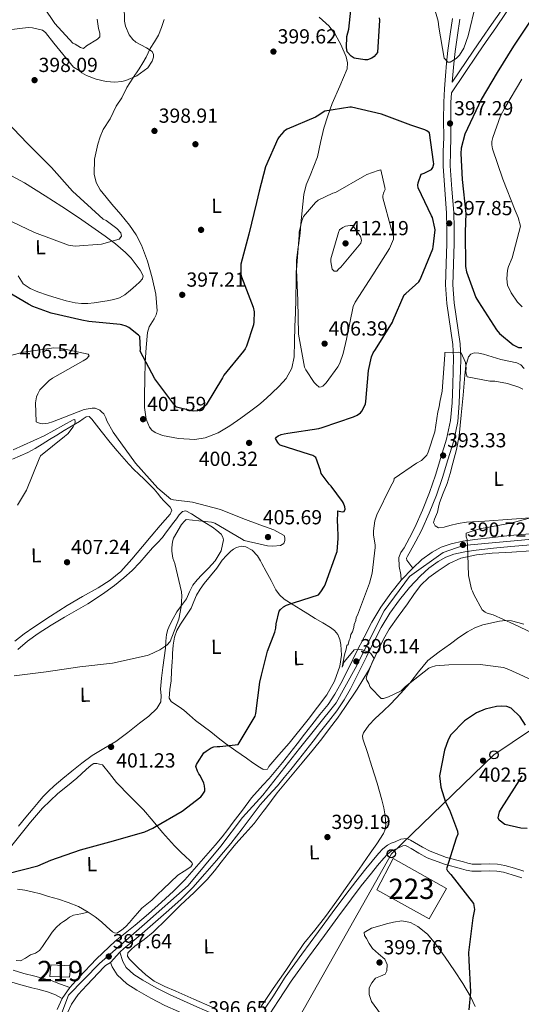
# Model space of a CAD drawing. Extents: x 573860 to 580774, y 687392 to 692094.
# Drawn here: x 577213 to 577459, y 688156 to 688640 of the extents above; entities that cross this region are included whole.
import ezdxf
from ezdxf.enums import TextEntityAlignment as Align

# ---------------------------------------------------------------- set-up
doc = ezdxf.new("R2010")
doc.units = 0
doc.header["$MEASUREMENT"] = 0
doc.linetypes.add('DGN Style 3', pattern=[108.822938, 77.73067, -31.092268])
doc.linetypes.add('DGN Style 4', pattern=[124.446803, 62.184536, -31.092268, 0.077731, -31.092268])
for name, color, linetype in [('Nivel 15', 7, 'Continuous'), ('Nivel 17', 7, 'Continuous'), ('Nivel 21', 7, 'Continuous'), ('Nivel 23', 7, 'Continuous'), ('Nivel 33', 7, 'Continuous'), ('Nivel 36', 7, 'Continuous'), ('Nivel 37', 7, 'Continuous'), ('Nivel 4', 7, 'Continuous'), ('Nivel 41', 7, 'Continuous'), ('Nivel 48', 7, 'Continuous'), ('Nivel 5', 7, 'Continuous'), ('Nivel 52', 7, 'Continuous'), ('Nivel 54', 7, 'Continuous'), ('Nivel 7', 7, 'Continuous')]:
    doc.layers.add(name, color=color, linetype=linetype)
doc.styles.add('Style-arial', font='arial.shx', dxfattribs={"bigfont": 'arialbig.shx'})
doc.styles.add('Style-arialn', font='arialn.shx', dxfattribs={"bigfont": 'arialnbig.shx'})

# ---------------------------------------------------------------- blocks, each defined once
blk = doc.blocks.new('5PATER_5')
at = {"layer": 'Nivel 7', "linetype": 'Continuous', "lineweight": 0}
h = blk.add_hatch(color=53, dxfattribs=at)
edge = h.paths.add_edge_path()
edge.add_ellipse((0, 0), major_axis=(-1.07, -1.13), ratio=0.999422, start_angle=0, end_angle=360)
blk = doc.blocks.new('5PERFI_3')
at = {"layer": 'Nivel 17', "linetype": 'Continuous', "lineweight": 0}
h = blk.add_hatch(color=7, dxfattribs=at)
edge = h.paths.add_edge_path()
edge.add_arc((0, 0), 1.56, 316.1628, 676.1628)
blk = doc.blocks.new('5PTT')
at = {"layer": 'Nivel 33', "color": 7, "linetype": 'Continuous', "lineweight": 30}
blk.add_circle((0, 0, 0), 2, dxfattribs=at)

msp = doc.modelspace()

# ---------------------------------------------------------------- linework, layer by layer
at = {"layer": 'Nivel 15', "color": 1, "linetype": 'Continuous', "lineweight": 13}
for points in [[(577396.49, 688227.62, 405.29), (577422.7, 688212.82, 405.19), (577414.19, 688197.84, 404.62), (577388.34, 688212.12, 404.66), (577396.49, 688227.62, 405.29)], [(577227.95, 688175.25, 401.77), (577237.83, 688174.74, 401.77), (577237.23, 688169.27, 400.96), (577227.53, 688169.6, 400.54), (577227.95, 688175.25, 401.77)]]:
    msp.add_polyline3d(points, dxfattribs=at)
at = {"layer": 'Nivel 21', "color": 7, "linetype": 'Continuous', "lineweight": 0, "extrusion": (-0.002064, -0.002224, 0.999995), "elevation": -2324.31, "flags": 128}
msp.add_lwpolyline([(577256.89, 688172.9), (577261.6, 688177.97)], dxfattribs=at)
at = {"layer": 'Nivel 21', "color": 7, "linetype": 'DGN Style 3', "lineweight": 0}
for points in [[(577425.09, 688603.96, 397.42), (577437.98, 688622.93, 396.99), (577442.22, 688629.15, 396.85), (577446.96, 688636.01, 396.74), (577451.76, 688642.91, 396.63), (577455.57, 688648.95, 396.46), (577459, 688655.3, 396.28), (577461.49, 688660.91, 396.21)], [(577425.63, 688640.52, 393.51), (577424.5, 688632.79, 394.19), (577423.33, 688624.75, 394.87), (577422.69, 688618.52, 395.47), (577422.12, 688612.33, 396.08), (577421.61, 688605.89, 396.78), (577421.29, 688599.37, 397.44), (577421.25, 688590.62, 397.89), (577421.28, 688582.01, 397.97), (577421.1, 688575.07, 398), (577420.96, 688567.93, 398), (577421.8, 688556.34, 397.92), (577422.75, 688545.05, 397.83), (577422.84, 688537.51, 397.74), (577422.82, 688529.9, 397.58), (577422.52, 688519.84, 396.83), (577422.25, 688509.58, 395.99), (577422.88, 688500.44, 395.61)], [(577422.88, 688500.44, 395.61), (577425.85, 688480.2, 394.87), (577426.15, 688473.73, 394.58), (577425.99, 688467.19, 394.2), (577425.72, 688460.51, 393.87), (577425.38, 688451.57, 393.65), (577424.71, 688442.88, 393.52), (577422.75, 688433.78, 393.38), (577419.93, 688424.64, 393.31), (577417.24, 688415.95, 393.31), (577414.35, 688407.43, 393.31), (577410.9, 688398.79, 393.31), (577407.08, 688390.32, 393.31), (577404.47, 688385.25, 393.31), (577401.79, 688380.26, 393.31), (577400.26, 688377.91, 393.24), (577399.26, 688375.5, 393.12), (577399.43, 688371.19, 392.77), (577400.23, 688367.19, 392.22), (577400.43, 688364.35, 391.62)], [(577333.52, 688154.03, 395.94), (577337.15, 688159.57, 396.14), (577343.32, 688169.23, 396.81), (577351.54, 688180.46, 397.43), (577359.77, 688191.69, 398.05), (577366.44, 688200.78, 398.58), (577373.11, 688209.87, 399.11), (577378, 688216.25, 399.32), (577383, 688222.54, 399.42), (577386.09, 688226.31, 399.47), (577389.25, 688230.03, 399.49), (577391.27, 688232.25, 399.46), (577393.6, 688234.15, 399.42), (577395.49, 688235.07, 399.45), (577397.47, 688235.79, 399.49), (577400.21, 688237.05, 399.48), (577402.91, 688237.46, 399.49), (577404.98, 688236.57, 399.62), (577407, 688235.4, 399.78), (577410.79, 688233.19, 399.97), (577414.65, 688231.09, 400.16), (577422.69, 688228.11, 400.58), (577430.96, 688225.84, 401.05), (577433.15, 688225.26, 401.29), (577435.38, 688224.84, 401.54), (577439.7, 688224.83, 401.73), (577444.03, 688224.96, 401.82), (577447.75, 688224.77, 401.78), (577451.45, 688224.18, 401.79), (577456.09, 688222.77, 402.29), (577460.67, 688221.31, 402.88)], [(577237.27, 688164.11, 397.07), (577232.67, 688165.76, 397.03), (577228.14, 688167.52, 397.04), (577226.1, 688168.08, 397.06), (577223.11, 688168.86, 397.02), (577220.14, 688169.65, 396.99), (577214.69, 688171.05, 397), (577209.43, 688172.59, 397.09)]]:
    msp.add_polyline3d(points, dxfattribs=at)
at = {"layer": 'Nivel 21', "color": 7, "linetype": 'Continuous', "lineweight": 0}
for points in [[(577429.19, 688640.22, 393.51), (577428.03, 688632.27, 394.19), (577426.87, 688624.31, 394.87), (577426.24, 688618.17, 395.47), (577425.45, 688609.15, 397.33), (577435.81, 688624.4, 396.99), (577440.05, 688630.64, 396.85), (577444.8, 688637.5, 396.74), (577449.57, 688644.35, 396.63)], [(577425.09, 688603.96, 397.42), (577424.85, 688599.27, 397.44), (577424.81, 688590.62, 397.89), (577424.84, 688581.97, 397.97), (577424.67, 688574.99, 398), (577424.53, 688568.02, 398), (577425.36, 688556.62, 397.92), (577426.31, 688545.22, 397.83), (577426.4, 688537.53, 397.74), (577426.38, 688529.84, 397.58), (577426.09, 688519.74, 396.83), (577425.82, 688509.65, 395.99), (577426.43, 688500.68, 395.61), (577429.4, 688480.52, 394.87), (577429.72, 688473.77, 394.58), (577429.56, 688467.07, 394.2), (577429.29, 688460.37, 393.87), (577428.94, 688451.37, 393.65), (577428.24, 688442.37, 393.52), (577426.21, 688432.88, 393.38), (577423.34, 688423.58, 393.31), (577420.64, 688414.85, 393.31), (577417.7, 688406.2, 393.31), (577414.19, 688397.4, 393.31), (577410.29, 688388.77, 393.31), (577407.63, 688383.59, 393.31), (577404.86, 688378.44, 393.31), (577403.43, 688376.24, 393.24), (577402.98, 688375.15, 393.12), (577403.19, 688374.17, 392.88), (577404.61, 688372.25, 392.25), (577406.03, 688370.32, 391.74)], [(577332.31, 688263.53, 398.22), (577335.42, 688266.92, 397.88), (577338.71, 688270.76, 397.66), (577341.93, 688274.68, 397.43), (577345.57, 688279.31, 397.14), (577349.19, 688283.96, 396.85), (577352.8, 688288.6, 396.63), (577356.4, 688293.24, 396.42), (577360.42, 688298.27, 396.09), (577364.42, 688303.32, 395.77), (577367.77, 688308.28, 395.58), (577370.65, 688313.54, 395.4), (577374.55, 688321.31, 395.01), (577378.44, 688329.08, 394.62), (577382.16, 688336.43, 394.4), (577385.9, 688343.77, 394.19), (577390.29, 688351.08, 393.79), (577395.28, 688358.02, 393.22), (577400.43, 688364.35, 392.4), (577406.03, 688370.32, 391.62), (577410.58, 688374.48, 391.31), (577415.6, 688378.15, 391.01), (577420.1, 688380.63, 390.67), (577424.89, 688382.3, 390.31), (577430.73, 688383.56, 389.72), (577436.63, 688384.46, 389.23), (577445.26, 688385.43, 388.89), (577453.9, 688386.31, 388.56), (577463.65, 688387.1, 388.19)], [(577332.4, 688255.56, 398.66), (577335.04, 688258.56, 398.36), (577339.44, 688263.35, 397.88), (577342.83, 688267.31, 397.66), (577346.12, 688271.31, 397.43), (577349.8, 688276, 397.14), (577353.43, 688280.66, 396.85), (577357.04, 688285.3, 396.63), (577360.62, 688289.92, 396.42), (577364.62, 688294.92, 396.09), (577368.76, 688300.14, 395.77), (577372.37, 688305.48, 395.58), (577375.41, 688311.04, 395.4), (577379.35, 688318.9, 395.01), (577383.24, 688326.66, 394.62), (577386.95, 688334, 394.4), (577390.6, 688341.17, 394.19), (577394.78, 688348.12, 393.79), (577399.55, 688354.76, 393.22), (577404.48, 688360.82, 392.4), (577409.81, 688366.49, 391.62), (577413.98, 688370.32, 391.31), (577418.5, 688373.6, 391.01), (577422.3, 688375.71, 390.67), (577426.35, 688377.12, 390.31), (577431.71, 688378.28, 389.72), (577437.33, 688379.13, 389.23), (577445.83, 688380.09, 388.89), (577454.39, 688380.96, 388.56), (577464.1, 688381.75, 388.19)], [(577332.31, 688263.53, 398.22), (577331.05, 688262.16, 398.36), (577326.78, 688257.3, 398.82), (577322.26, 688251.34, 399), (577317.77, 688245.34, 398.93), (577315.07, 688241.79, 398.81), (577312.32, 688238.26, 398.69), (577308.9, 688234.17, 398.58), (577305.4, 688230.13, 398.47), (577299.69, 688223.54, 398.27), (577293.89, 688217.04, 398.06), (577288.34, 688211.43, 397.89), (577282.51, 688206.11, 397.78), (577276.02, 688200.41, 397.78), (577269.46, 688194.79, 397.8), (577264.59, 688190.82, 397.8), (577259.71, 688186.84, 397.79), (577250.5, 688178.18, 397.73), (577241.74, 688168.99, 397.57), (577237.27, 688164.11, 397.34), (577233.54, 688158.67, 397.01), (577231.12, 688153.38, 396.7)], [(577332.4, 688255.56, 398.66), (577330.94, 688253.9, 398.82), (577326.55, 688248.11, 399), (577322.06, 688242.11, 398.93), (577319.33, 688238.51, 398.81), (577316.51, 688234.89, 398.69), (577312.99, 688230.68, 398.58), (577309.46, 688226.61, 398.47), (577303.73, 688220, 398.27), (577297.8, 688213.36, 398.06), (577292.06, 688207.56, 397.89), (577286.1, 688202.11, 397.78), (577279.54, 688196.35, 397.78), (577272.91, 688190.67, 397.8), (577267.98, 688186.65, 397.8), (577264.14, 688183.52, 397.86), (577262.01, 688181.44, 397.72)], [(577333.69, 688147.99, 395.79), (577340.05, 688157.7, 396.14), (577346.17, 688167.27, 396.81), (577354.33, 688178.42, 397.43), (577362.56, 688189.65, 398.05), (577369.23, 688198.74, 398.58), (577375.88, 688207.8, 399.11), (577380.72, 688214.12, 399.32), (577385.69, 688220.37, 399.42), (577388.74, 688224.1, 399.47), (577391.84, 688227.75, 399.49), (577393.65, 688229.73, 399.46), (577395.48, 688231.22, 399.42), (577396.84, 688231.89, 399.45), (577398.78, 688232.59, 399.49), (577401.21, 688233.71, 399.48), (577402.45, 688233.89, 399.49), (577403.42, 688233.48, 399.62), (577405.26, 688232.41, 399.78), (577409.09, 688230.18, 399.97), (577413.22, 688227.93, 400.16), (577421.63, 688224.82, 400.58), (577430.05, 688222.51, 401.05), (577432.39, 688221.89, 401.29), (577435.06, 688221.39, 401.54), (577439.75, 688221.37, 401.73), (577443.99, 688221.51, 401.82), (577447.39, 688221.32, 401.78), (577450.68, 688220.81, 401.79), (577455.06, 688219.47, 402.29), (577459.69, 688217.99, 402.88)], [(577257.3, 688176.36, 397.7), (577254.91, 688174.95, 397.74), (577254.28, 688174.37, 397.73), (577245.67, 688165.32, 397.57), (577241.48, 688160.76, 397.34), (577238.23, 688156.01, 397.01), (577236.07, 688151.28, 396.7)], [(577207.67, 688167.04, 397.09), (577213.15, 688165.44, 397), (577218.67, 688164.02, 396.99), (577221.63, 688163.24, 397.02), (577224.59, 688162.46, 397.06), (577226.31, 688161.99, 397.04), (577230.22, 688160.47, 397.03), (577233.54, 688158.67, 397.07)]]:
    msp.add_polyline3d(points, dxfattribs=at)
at = {"layer": 'Nivel 21', "color": 7, "linetype": 'Continuous', "lineweight": 13}
for points in [[(577262.01, 688181.44, 397.72), (577263.4, 688176.89, 397.54), (577265.13, 688174.04, 397.33), (577268.9, 688170.56, 397.22), (577273.28, 688167.75, 397.15), (577279.88, 688163.98, 397), (577286.64, 688160.61, 396.83), (577293.22, 688157.66, 396.63), (577299.81, 688154.71, 396.45), (577307.37, 688151.34, 396.35), (577314.93, 688147.97, 396.31), (577326.15, 688142.74, 396.27)], [(577257.3, 688176.36, 397.7), (577258.21, 688174.23, 397.54), (577260.58, 688170.33, 397.33), (577265.32, 688165.95, 397.22), (577270.26, 688162.77, 397.15), (577277.14, 688158.85, 397), (577284.15, 688155.36, 396.83), (577290.84, 688152.35, 396.63), (577297.43, 688149.4, 396.45), (577304.53, 688146.24, 396.36), (577305, 688146.03, 396.35), (577306.19, 688145.5, 396.35), (577312.51, 688142.68, 396.31), (577323.78, 688137.43, 396.27), (577333.76, 688132.36, 396.24)]]:
    msp.add_polyline3d(points, dxfattribs=at)
at = {"layer": 'Nivel 23', "color": 7, "linetype": 'DGN Style 4', "lineweight": 0}
for points in [[(577332.36, 688258.75, 398.48), (577350.4, 688281.57, 396.9), (577368.31, 688304.16, 395.68), (577377.75, 688320.95, 395.29), (577392.08, 688349.34, 393.81), (577404.42, 688366.12, 391.62), (577421.02, 688378.03, 390.69), (577430.79, 688381.39, 390.62), (577477.68, 688385.66, 387.73)], [(577332.36, 688258.75, 398.48), (577322.33, 688247.74, 398.98), (577311.68, 688233.63, 398.61), (577295.53, 688214.36, 398.05), (577274.06, 688195.27, 397.8), (577251.86, 688176, 397.72), (577236.63, 688160.34, 397.04), (577227.1, 688134.99, 395), (577219.57, 688112.79, 393.45), (577217.92, 688086.63, 391.19), (577209.33, 688052.16, 389.45), (577195.56, 688020.5, 387.56), (577181.44, 687990.38, 385.79), (577163.13, 687961.76, 384.1), (577141.66, 687948.85, 382.69), (577110.28, 687941.97, 380.17), (577076.99, 687936.11, 378.02), (577052.22, 687927.33, 377.32), (577038.27, 687919.42, 376.89), (577022.31, 687903.58, 376.82), (577018.27, 687897.04, 376.87), (577014.24, 687852.37, 376.51)]]:
    msp.add_polyline3d(points, dxfattribs=at)
at = {"layer": 'Nivel 33', "color": 7, "linetype": 'Continuous', "lineweight": 0}
msp.add_polyline3d([(577333.95, 688115.21, 394.99), (577342.84, 688136.39, 396.06), (577395.53, 688229.89, 399.62), (577446.04, 688278.5, 401.94), (577482.6, 688303.08, 392.64)], dxfattribs=at)
at = {"layer": 'Nivel 36', "color": 92, "linetype": 'Continuous', "lineweight": 0}
for points in [[(577330.25, 688450.58, 400.66), (577326.45, 688447.66, 400.66), (577321.53, 688444.1, 400.67), (577316.05, 688440.32, 400.44), (577310.4, 688436.82, 400.24), (577304, 688434.33, 400.15), (577298.79, 688433.61, 400.1), (577290.74, 688433.97, 400.08), (577282.92, 688435.56, 400.1), (577279.28, 688436.92, 400.17), (577277.71, 688438.06, 400.21), (577276.49, 688439.66, 400.24), (577274.95, 688443.51, 400.27), (577274.09, 688449.29, 400.23), (577274.06, 688455.12, 400.1), (577274.19, 688463.24, 399.5), (577274.44, 688471.35, 398.83), (577274.88, 688478.77, 398.7), (577275.55, 688486.18, 398.55), (577276.44, 688488.96, 398.34), (577278.82, 688492.85, 397.92), (577279.82, 688494.81, 397.72), (577280.27, 688496.85, 397.56), (577279.65, 688504.93, 397.27), (577277.82, 688513.02, 397), (577275.52, 688521.18, 396.22), (577272.56, 688529.13, 395.59), (577269.95, 688534.23, 395.6), (577266.72, 688538.89, 395.73), (577262.38, 688544.09, 395.94), (577258.05, 688549.29, 396.15), (577255.16, 688552.76, 396.29), (577252.26, 688556.22, 396.44), (577250.21, 688559.86, 396.73), (577249.29, 688563.92, 397.14), (577249.48, 688571.35, 397.78), (577251.1, 688578.76, 398.41), (577252.26, 688582.39, 398.43), (577253.78, 688585.87, 398.13), (577257.21, 688591.25, 397.55), (577260.14, 688597.39, 397.03), (577262.91, 688601.6, 396.09), (577265.35, 688606.55, 395.31), (577268.41, 688611.2, 394.78), (577271.5, 688615.84, 394.46), (577273.24, 688618.69, 394.45), (577274.91, 688621.55, 394.74), (577275.95, 688623.69, 395.45), (577276.94, 688625.83, 396.15), (577279.02, 688629.03, 396.59), (577281.04, 688632.26, 396.86), (577282.42, 688636.12, 397.02), (577283.71, 688640.07, 397)], [(577360.01, 688641.25, 395.66), (577364.86, 688636.78, 398.13), (577368.13, 688632.54, 398.41), (577370.69, 688627.73, 398.69), (577373.32, 688621.74, 398.94), (577373.98, 688618.73, 399.04), (577373.75, 688615.8, 399.11), (577370.21, 688607.3, 399.07), (577366.34, 688598.73, 398.97), (577364.27, 688592.73, 399.11), (577362.35, 688586.66, 399.4), (577360.7, 688579.58, 400.16), (577359.12, 688572.49, 400.81), (577355.55, 688563.32, 401.02), (577353.69, 688558.75, 401.12), (577352.44, 688554.02, 401.23), (577351.48, 688544.5, 403.68), (577351.07, 688539.34, 405), (577350.71, 688534.95, 405.45), (577349.78, 688528.99, 405), (577349.67, 688528.25, 404.94), (577348.87, 688521.52, 404.4), (577348.67, 688511.99, 403.63), (577348.55, 688502.47, 402.87), (577348.33, 688495.77, 402.33), (577348.12, 688489.06, 401.79), (577347.92, 688481.66, 401.79), (577347.71, 688474.25, 401.79), (577346.59, 688468.66, 401.79), (577343.7, 688463.59, 401.79), (577340.34, 688459.82, 401.71), (577336.79, 688456.4, 401.51), (577334.06, 688453.83, 401.07), (577331.26, 688451.35, 400.67), (577330.25, 688450.58, 400.66)], [(577211.99, 688514.05, 397.07), (577214.32, 688510.1, 397.3), (577217.75, 688507.72, 397.52), (577221.61, 688506.17, 397.73), (577226.31, 688504.51, 397.96), (577231.05, 688502.99, 398.13), (577235.49, 688501.77, 398.19), (577239.99, 688500.77, 398.2), (577243.12, 688500.36, 398.2), (577246.25, 688500.42, 398.2), (577249.37, 688500.81, 398.19), (577252.48, 688501.26, 398.17), (577255.72, 688501.78, 398.16), (577258.95, 688502.36, 398.13), (577261.81, 688503.18, 397.99), (577264.43, 688504.63, 397.82), (577267.21, 688506.91, 397.79), (577269.87, 688509.31, 397.75), (577271.64, 688510.87, 397.65), (577273.17, 688512.5, 397.47), (577273.46, 688514.09, 397.25), (577272, 688516.8, 396.88), (577269.9, 688519.41, 396.53), (577267.46, 688522.64, 396.11), (577264.73, 688525.55, 395.8), (577259.81, 688529.68, 395.66), (577254.71, 688533.52, 395.56), (577248.15, 688538.11, 395.21), (577241.55, 688542.63, 394.74), (577233.41, 688548.03, 393.82), (577225.22, 688553.36, 392.91), (577214.98, 688559.7, 392.56), (577204.3, 688565.43, 392.3)], [(577449.33, 688472.81, 395.33), (577445.1, 688474.16, 395.33), (577440.86, 688475.52, 395.33), (577438.59, 688476.05, 395.3), (577436.28, 688476.15, 395.24), (577434.62, 688475.55, 395.19), (577433.44, 688474.17, 395.14), (577432.19, 688469.73, 395.12), (577431.7, 688465.24, 395.05), (577430.82, 688455.36, 394.57), (577429.94, 688445.49, 394.06), (577429.46, 688440.43, 393.75), (577428.94, 688435.37, 393.52), (577427.65, 688428.57, 393.38), (577425.85, 688421.85, 393.26), (577424.45, 688416.87, 393.17), (577422.92, 688411.93, 393.07), (577421.08, 688407.21, 393.03), (577419.27, 688402.48, 393), (577418.67, 688400.2, 392.89), (577418.16, 688397.89, 392.75), (577416.69, 688394.45, 392.87), (577416.35, 688392.75, 392.96), (577417.09, 688391.14, 392.93), (577418.78, 688390.18, 392.71), (577421.53, 688390.48, 392.18), (577424.3, 688391.29, 391.76), (577428.36, 688392.2, 391.4), (577432.45, 688392.89, 391.08), (577441.45, 688393.44, 390.48), (577450.45, 688393.98, 389.88), (577457.17, 688394.49, 389.33), (577463.89, 688394.97, 388.84)], [(577460.96, 688468.48, 395.45), (577459.3, 688470.23, 395.41), (577457.3, 688471.28, 395.38), (577453.31, 688472.05, 395.35), (577449.33, 688472.81, 395.33)], [(577209.12, 688423.81, 410.42), (577212.97, 688425.48, 410.39), (577216.68, 688427.22, 410.31), (577220.29, 688429.15, 410.25), (577223.78, 688431.33, 410.27), (577227.26, 688433.52, 410.32), (577230.91, 688435.72, 410.41), (577234.57, 688437.9, 410.46), (577237.36, 688439.55, 410.46), (577240.15, 688441.19, 410.46), (577242.07, 688442.44, 410.46), (577243.97, 688443.73, 410.46), (577245.38, 688444.62, 410.48), (577246.77, 688444.85, 410.39), (577248.21, 688443.47, 410.11), (577252.7, 688437.71, 409.05), (577257.26, 688432.02, 408), (577260.67, 688428.02, 407.38), (577264.12, 688424.04, 406.87), (577266.41, 688421.4, 406.54), (577268.81, 688418.85, 406.31), (577271.32, 688416.44, 406.23), (577273.84, 688414.02, 406.24), (577276.36, 688411.6, 406.28), (577278.87, 688409.18, 406.31), (577280.54, 688407.14, 406.2), (577282.13, 688405.02, 406.02), (577283.56, 688403.47, 405.79), (577285.01, 688401.91, 405.6), (577286.72, 688400.35, 405.66), (577287.55, 688398.78, 405.74), (577286.67, 688396.9, 405.74), (577284.28, 688394.07, 405.73), (577281.71, 688391.26, 405.74), (577277.41, 688386.04, 405.88), (577273.1, 688380.86, 406.02), (577267.88, 688374.67, 405.88), (577262.42, 688368.66, 405.74), (577257.13, 688364.31, 405.95), (577251.3, 688360.68, 406.16), (577243.61, 688356.31, 406.31), (577235.97, 688351.9, 406.31), (577227.74, 688346.7, 406.13), (577219.61, 688341.34, 405.95), (577214.84, 688338.01, 405.85), (577210.23, 688334.46, 405.74)], [(577211.73, 688330.26, 405.6), (577216.56, 688334.48, 405.71), (577221.79, 688338.22, 405.81), (577228.18, 688342.31, 406.07), (577234.67, 688346.23, 406.24), (577240.43, 688349.52, 406.24), (577246.17, 688352.81, 406.24), (577250.39, 688355.47, 406.24), (577254.52, 688358.27, 406.24), (577259.29, 688361.78, 406.15), (577263.9, 688365.51, 406.02), (577267.99, 688369.18, 405.95), (577271.85, 688373.08, 405.88), (577274.96, 688376.66, 405.84), (577278.05, 688380.26, 405.81), (577280.51, 688382.73, 405.81), (577282.89, 688385.29, 405.81), (577284.44, 688387.43, 405.78), (577285.97, 688389.58, 405.74), (577287.85, 688392.09, 405.74), (577289.75, 688394.6, 405.74), (577291.21, 688396.57, 405.7), (577292.85, 688398.19, 405.67), (577294.48, 688398.45, 405.67), (577297.26, 688397.05, 405.67), (577299.96, 688395.16, 405.67), (577303.74, 688392.81, 405.67), (577307.46, 688390.37, 405.67), (577309.67, 688388.84, 405.63), (577311.76, 688386.94, 405.53), (577312.63, 688385.57, 405.18), (577312.88, 688384.14, 404.82), (577311.74, 688378.85, 404.81), (577308.85, 688373.83, 404.82), (577305.57, 688370.31, 404.54), (577302.29, 688367, 404.33), (577300.02, 688364.52, 404.37), (577297.81, 688361.97, 404.47), (577296.2, 688358.65, 404.65), (577294.78, 688355.21, 404.82), (577292.36, 688352.01, 404.92), (577289.97, 688348.77, 404.97), (577288.19, 688345.61, 404.96), (577286.58, 688342.35, 404.89), (577285.57, 688340.09, 404.76), (577284.91, 688337.74, 404.61), (577284.6, 688334.38, 404.56), (577284.34, 688331.02, 404.47), (577283.73, 688326.25, 404.19), (577283.12, 688321.48, 403.91), (577282.51, 688316.18, 403.59), (577281.93, 688310.88, 403.27), (577282.23, 688307.7, 403.25), (577282.06, 688304.53, 403.27), (577280.12, 688301.31, 403.19), (577276.13, 688297.5, 403.05), (577271.69, 688294.1, 402.85), (577265.87, 688289.44, 402.45), (577259.89, 688285.05, 402.07), (577254.12, 688281.61, 401.86), (577248.39, 688278.11, 401.65), (577243.3, 688274.39, 401.48), (577238.32, 688270.51, 401.3), (577233.95, 688266.94, 401.08), (577229.66, 688263.28, 400.81), (577226.78, 688260.68, 400.6), (577224.12, 688257.88, 400.38), (577221.71, 688255.01, 400.22), (577219.3, 688252.14, 400.1), (577215.69, 688247.84, 400.02), (577212.07, 688243.53, 400.03)], [(577332.22, 688271.55, 399.17), (577330.66, 688272.38, 399.25), (577327.44, 688274.6, 399.54), (577324.22, 688276.83, 399.82), (577319.03, 688280.42, 399.87), (577313.85, 688284.03, 399.89), (577310.25, 688286.93, 400.45), (577306.68, 688289.87, 400.95), (577302.92, 688292.62, 401.05), (577299.17, 688295.36, 401.3), (577296.29, 688297.95, 401.58), (577293.42, 688300.53, 401.86), (577291.15, 688302.12, 402.32), (577288.77, 688303.61, 402.71), (577287.18, 688304.82, 402.71), (577286.25, 688306.38, 402.71), (577286.54, 688310.61, 402.78), (577287.14, 688314.86, 402.85), (577287.38, 688319.63, 402.86), (577287.65, 688324.39, 402.85), (577287.78, 688326.33, 402.9), (577287.92, 688328.28, 402.99), (577288.25, 688332.36, 403.39), (577288.81, 688336.4, 403.77), (577290.05, 688339.71, 403.85), (577291.86, 688342.81, 403.84), (577294.45, 688346.74, 403.77), (577296.99, 688350.67, 403.63), (577298.32, 688353.87, 403.27), (577299.68, 688357.07, 402.99), (577301.46, 688360, 402.99), (577303.44, 688362.79, 402.99), (577306.54, 688366.56, 402.99), (577309.63, 688370.32, 402.99), (577311, 688372.28, 402.99), (577312.37, 688374.26, 402.99), (577314.34, 688376.5, 403.03), (577316.52, 688378.57, 403.13), (577317.85, 688379.58, 403.35), (577319.3, 688380.39, 403.56), (577321.57, 688381.08, 403.61), (577323.87, 688380.83, 403.63), (577327.09, 688379.06, 403.61), (577329.61, 688376.37, 403.56), (577331.1, 688373.85, 403.45)], [(577332.45, 688250.69, 399.15), (577333.7, 688252.36, 399.14), (577339.37, 688259.86, 398.97), (577342.64, 688263.81, 398.62), (577345.91, 688267.75, 398.2), (577351.59, 688274.57, 397.74), (577357.27, 688281.38, 397.28), (577361.27, 688286.36, 396.91), (577365.18, 688291.41, 396.51), (577369.01, 688296.56, 395.93), (577372.72, 688301.79, 395.38), (577378.7, 688310.79, 394.86), (577384.34, 688320.01, 394.46), (577389.28, 688330.29, 394.17), (577391.67, 688335.46, 394.04), (577394.51, 688340.31, 393.83), (577398.92, 688346.58, 392.95), (577403.42, 688352.83, 391.99), (577406.64, 688357.31, 391.65), (577409.94, 688361.78, 391.29), (577413.95, 688365.7, 390.87), (577418.6, 688369.01, 390.44), (577423.95, 688372.6, 389.95), (577429.76, 688375.23, 389.46), (577437.45, 688376.85, 389.02), (577445.22, 688377.66, 388.75), (577454.74, 688378.12, 388.55), (577464.24, 688378.75, 388.33)], [(577331.1, 688373.85, 403.45), (577331.87, 688372.55, 403.4), (577333.99, 688368.7, 403.13), (577336.36, 688364.16, 402.64), (577338.76, 688359.63, 401.86), (577340.48, 688357.11, 401.13), (577342.73, 688355.13, 400.38), (577346.81, 688352.56, 399.5), (577350.94, 688350.01, 398.83), (577354.51, 688347.78, 398.43), (577358.08, 688345.57, 398.13), (577361.82, 688343.34, 397.88), (577365.58, 688341.14, 397.63), (577367.54, 688339.65, 397.49), (577369.17, 688337.68, 397.35), (577370.24, 688335.28, 397.31), (577370.68, 688332.78, 397.35), (577370.95, 688327.47, 397.39), (577370.19, 688322.19, 397.42), (577367.62, 688314.77, 397.46), (577363.78, 688307.96, 397.49), (577354.65, 688295.95, 397.71), (577345.22, 688284.31, 398.06), (577340.24, 688278.54, 398.35), (577335.23, 688272.82, 398.83), (577334.56, 688271.4, 399.04), (577332.64, 688271.33, 399.15), (577332.22, 688271.55, 399.17)], [(577460.74, 688342.71, 388.61), (577457.73, 688343.54, 388.65), (577454.71, 688344.35, 388.75), (577451.73, 688344.6, 389.07), (577448.72, 688344.23, 389.46), (577440.51, 688342.35, 390.23), (577436.59, 688340.91, 390.6), (577432.96, 688338.98, 391.01), (577428.76, 688336.14, 391.93), (577424.62, 688333.17, 392.84), (577419.02, 688329.17, 392.88), (577413.51, 688324.83, 392.91), (577408.83, 688319.38, 393.67), (577404.56, 688313.72, 394.39), (577399.96, 688308.65, 394.95), (577395.25, 688303.66, 395.52), (577391.47, 688300.04, 396.04), (577387.64, 688296.45, 396.51), (577384.51, 688293.11, 396.57), (577381.79, 688289.28, 396.51), (577381.35, 688287.88, 396.53), (577381.5, 688286.46, 396.58), (577383.75, 688279.64, 397.52), (577386, 688272.8, 398.48), (577388.49, 688264.59, 398.69)], [(577208.74, 688233.94, 401.16), (577213.39, 688239.68, 400.85), (577218.03, 688245.41, 400.67), (577220.91, 688248.86, 400.7), (577223.89, 688252.23, 400.74), (577227.59, 688255.95, 400.77), (577231.5, 688259.44, 400.81), (577236.17, 688263.26, 401), (577240.86, 688267.03, 401.23), (577243.1, 688269.17, 401.28), (577245.36, 688271.35, 401.3), (577247.82, 688273.49, 401.3), (577249.17, 688274.2, 401.3), (577250.59, 688274.28, 401.3), (577252, 688273.96, 401.3), (577253.42, 688273.63, 401.3)], [(577253.42, 688273.63, 400.31), (577256.86, 688269.3, 400.45), (577260.29, 688264.96, 400.6), (577266.88, 688258.15, 400.7), (577273.61, 688251.48, 400.6), (577278.31, 688245.94, 400.46), (577283.01, 688240.39, 400.31), (577285.83, 688237.03, 400.24), (577288.78, 688233.8, 400.17), (577291.65, 688231.04, 399.89), (577294.53, 688228.28, 399.61), (577296.02, 688226.9, 399.64), (577297.41, 688225.52, 399.68), (577297.76, 688224.73, 399.67), (577296.89, 688223.38, 399.64), (577293.64, 688221.4, 399.57), (577290.48, 688219.38, 399.47), (577286.85, 688215.97, 399.12), (577283.22, 688212.54, 398.76), (577280.45, 688209.84, 398.77), (577277.69, 688207.14, 398.76), (577275.23, 688205.18, 398.52), (577272.83, 688203.16, 398.27), (577270.58, 688200.66, 398.08), (577268.35, 688198.13, 397.92), (577266.63, 688196.16, 397.83), (577264.91, 688194.19, 397.77), (577262.79, 688192.25, 397.74), (577260.39, 688190.92, 397.77), (577259.3, 688190.98, 397.91), (577258.26, 688191.58, 398.06), (577255.54, 688194.01, 398.2), (577252.87, 688196.41, 398.34), (577249.72, 688198.89, 398.68), (577246.43, 688201.21, 398.9), (577241.58, 688203.89, 398.9), (577236.46, 688205.95, 398.9), (577231.68, 688207.48, 398.9), (577226.88, 688208.93, 398.9), (577222.82, 688210.13, 398.93), (577218.72, 688211.23, 398.97), (577215.2, 688211.92, 398.98), (577211.65, 688212.5, 398.97)], [(577388.49, 688264.59, 398.69), (577390.92, 688256.33, 398.9), (577391.83, 688252.48, 399.13), (577392.49, 688248.6, 399.33), (577392.82, 688244.09, 399.42), (577392.49, 688241.86, 399.44), (577391.61, 688239.77, 399.47), (577388.4, 688234.84, 399.51), (577385.11, 688230.12, 399.47), (577379.63, 688222.25, 398.94), (577374.14, 688214.38, 398.34), (577368.69, 688206.67, 398.13), (577363.17, 688199, 397.92), (577357.81, 688192.39, 397.5), (577352.51, 688185.74, 397.07), (577348.06, 688179.13, 397.02), (577343.61, 688172.51, 396.86), (577337.45, 688163.57, 396.12), (577333.48, 688157.81, 395.64)], [(577307.31, 688154.5, 396.08), (577298.39, 688158.32, 396.16), (577289.53, 688162.25, 396.44), (577284.12, 688164.65, 396.81), (577278.85, 688167.32, 397.21), (577274.76, 688170.38, 397.4), (577270.96, 688173.86, 397.49), (577268.76, 688175.87, 397.45), (577266.64, 688178, 397.42), (577265.73, 688179.58, 397.46), (577265.87, 688181.16, 397.49), (577267.5, 688182.85, 397.53), (577269.33, 688184.4, 397.56), (577273.94, 688187.75, 397.56), (577278.36, 688191.28, 397.56), (577285.12, 688197.93, 397.99), (577291.84, 688204.6, 398.41), (577298.58, 688210.76, 398.48), (577304.98, 688217.21, 398.55), (577308.44, 688221.49, 398.61), (577311.86, 688225.81, 398.69), (577315.47, 688230.29, 398.94), (577319.08, 688234.77, 399.19), (577323.56, 688239.8, 399.21), (577328.04, 688244.83, 399.19), (577332.45, 688250.69, 399.15)], [(577210.96, 688177.34, 398.41), (577213.07, 688177.27, 398.41), (577215.56, 688178.54, 398.46), (577217.94, 688180.19, 398.55), (577220.38, 688181.09, 398.67), (577222.48, 688182.39, 398.83), (577223.87, 688184.33, 399.09), (577225.22, 688186.33, 399.33), (577226.93, 688188.83, 399.46), (577228.65, 688191.33, 399.54), (577230.53, 688193.68, 399.6), (577232.79, 688195.65, 399.61), (577234.18, 688196.57, 399.57), (577235.57, 688197.47, 399.54), (577237.25, 688198.73, 399.49), (577239.06, 688199.65, 399.47), (577242.74, 688200.43, 399.47), (577246.43, 688201.21, 399.47)], [(577390.14, 688151.11, 397.8), (577385.78, 688157.32, 398.2), (577384.67, 688160.64, 398.46), (577384.68, 688164.03, 398.69), (577385.85, 688166.48, 398.75), (577387.72, 688168.66, 398.76), (577390.17, 688169.68, 398.76), (577392.48, 688170.68, 398.76), (577393.3, 688172.35, 398.76), (577393.44, 688175.45, 398.77), (577392.33, 688178.13, 398.79), (577389.23, 688180.63, 399.06), (577386.22, 688183.29, 399.35), (577384.67, 688185.74, 399.28), (577383.23, 688188.28, 399.21), (577382.29, 688189.77, 399.24), (577382.21, 688191.15, 399.25), (577385.71, 688193.23, 399.25), (577389.84, 688194.43, 399.25), (577393.18, 688195.41, 399.25), (577396.53, 688196.24, 399.25), (577400.75, 688196.87, 399.26), (577404.95, 688196.17, 399.28), (577408.58, 688194.2, 399.29), (577413.24, 688190.28, 399.31), (577417.18, 688185.6, 399.32), (577421.98, 688179.02, 399.4), (577426.58, 688172.33, 399.49), (577430.66, 688166.13, 399.55), (577434.53, 688159.75, 399.61), (577436.7, 688154.76, 399.63)], [(577333.48, 688157.81, 395.64), (577331.29, 688154.63, 396.58)]]:
    msp.add_polyline3d(points, dxfattribs=at)
at = {"layer": 'Nivel 4', "color": 30, "linetype": 'Continuous', "lineweight": 30, "elevation": 400, "flags": 128}
for points in [[(577389.61, 688640.85), (577389.64, 688639.65), (577388.75, 688623.74), (577387.11, 688621.77), (577385.92, 688621.03), (577383.77, 688620.26), (577382.56, 688620.24), (577377.25, 688621.09), (577375.79, 688622.03), (577373.82, 688624.15), (577373.53, 688626.31), (577373.67, 688631.61), (577374.55, 688635.25), (577376.37, 688652.62)], [(577464.22, 688639.67), (577455.57, 688626.98), (577447.64, 688614.05), (577439.73, 688600.65), (577431.65, 688583.63), (577429.86, 688576.85), (577429.67, 688574.2), (577430.41, 688561.45), (577432.2, 688544.64), (577431.9, 688535.72), (577432, 688518.63), (577432.54, 688515.99), (577437.13, 688503.32), (577438.38, 688501.18), (577447.32, 688487.39), (577448.8, 688485.74), (577455.42, 688480.09), (577458.1, 688478.7), (577459.78, 688478.74)], [(577331.72, 688317.63), (577334.66, 688329.53), (577338.2, 688338.75), (577338.64, 688340.75), (577338.84, 688342.86), (577340.34, 688349.21), (577340.93, 688349.89), (577342.46, 688351.24), (577343.89, 688352.05), (577346.76, 688353.13), (577347.96, 688353.34), (577359.62, 688357.13), (577360.91, 688358.66), (577362.6, 688361.4), (577363.12, 688362.62), (577368.59, 688377.6), (577368.82, 688378.56), (577369.41, 688384.9), (577369.15, 688391.81), (577369.01, 688392.65), (577369.13, 688398.5), (577369.92, 688398.27), (577371.49, 688398.06), (577372.33, 688398.14), (577372.73, 688399.29), (577372.59, 688400.37), (577371.95, 688402.28), (577371.51, 688403.06), (577365.94, 688410.53), (577364.9, 688411.53), (577361, 688416.87), (577360.66, 688418.37), (577358.31, 688424.76), (577356.84, 688425.64), (577355.33, 688426.15), (577340.79, 688430.79), (577340.11, 688431.44), (577339.62, 688432.09), (577338.56, 688433.99), (577339.02, 688434.67), (577339.79, 688435.28), (577341.34, 688435.98), (577342.84, 688436.25), (577344.64, 688436.65), (577359.82, 688439), (577361.56, 688439.52), (577376.93, 688444.64), (577378.77, 688445.52), (577380.38, 688446.64), (577380.96, 688447.44), (577382.47, 688450.24), (577382.81, 688451.15), (577382.97, 688452.17), (577384.35, 688467.55), (577385.78, 688474.14), (577386.58, 688476.08), (577387.69, 688477.85), (577396.09, 688491.2), (577396.37, 688492.29), (577401.83, 688504.62), (577402.72, 688505.25), (577408.99, 688511.09), (577409.51, 688511.94), (577410.15, 688513.34), (577415.88, 688527.3), (577416.1, 688528.21), (577417.02, 688536.6), (577416.94, 688537.5), (577415.81, 688542.71), (577415.37, 688543.55), (577408.65, 688557.31), (577408.63, 688558.52), (577408.78, 688559.67), (577410.14, 688563.91), (577411.76, 688564.48), (577415.33, 688566.3), (577415.91, 688567.21), (577416.36, 688569.15), (577416.34, 688570.11), (577414.3, 688584.34), (577412.96, 688585.27), (577411.93, 688585.79), (577405.14, 688588.06), (577390.7, 688593.55), (577376, 688596.86), (577375.16, 688596.85), (577362.8, 688595.03), (577359, 688592.44), (577358.15, 688591.97), (577344.28, 688586.17), (577343.43, 688585.62), (577342.67, 688584.98), (577340.33, 688582.42), (577339.73, 688581.36), (577333.66, 688567.64), (577330.5, 688555.66), (577329.15, 688550.03)], [(577329.15, 688550.03), (577325.45, 688534.54), (577321.51, 688519.81), (577321.44, 688514.69), (577321.82, 688513.46), (577327.59, 688498.57), (577328, 688496.28), (577327.9, 688491.35), (577327.63, 688489.9), (577324.23, 688479.36), (577323.65, 688478.2), (577322.78, 688476.98), (577313.08, 688465.17), (577312.51, 688463.83), (577304.47, 688450.54), (577303.47, 688449.62), (577301.15, 688448.07), (577300.14, 688447.69), (577298.39, 688447.47), (577297.25, 688447.57), (577289.75, 688449.4), (577288.57, 688450.95), (577279.17, 688463.4), (577271.91, 688476.91), (577272.07, 688477.82), (577271.7, 688484.13), (577271.09, 688484.78), (577266.44, 688488.54), (577265.1, 688489.24), (577262.92, 688489.97), (577262.07, 688490.08), (577246.75, 688491.51), (577243.25, 688492.28), (577228.07, 688495.71), (577219.21, 688498.9), (577216.96, 688500.06), (577203.93, 688507.74)], [(577206.83, 688220.17), (577221.59, 688224), (577227.97, 688226.66), (577242.61, 688231.89), (577258.78, 688236.19), (577274.22, 688240.66), (577278.21, 688242.43), (577278.99, 688242.92), (577292.55, 688250.78), (577301.8, 688257.83), (577302.5, 688258.69), (577303.73, 688260.7), (577303.83, 688261.67), (577303.61, 688263.35), (577303.29, 688264.54), (577301.52, 688268.36), (577300.84, 688269.25), (577300.22, 688270.44), (577299.39, 688272.71), (577299.67, 688273.74), (577300.07, 688274.59), (577303.23, 688279.47), (577304.35, 688280.4), (577306.91, 688282.02), (577308.22, 688282.4), (577309.84, 688282.62), (577311.11, 688282.58), (577320.12, 688283.61), (577320.58, 688284.4), (577328.5, 688297.56), (577328.78, 688298.83), (577330.87, 688314.23), (577331.72, 688317.63)], [(577461.62, 688293.13), (577458.89, 688297.17), (577454.47, 688301.41), (577452.29, 688302.33), (577449.87, 688302.52), (577447.23, 688302.23), (577441.72, 688300.91), (577437.42, 688299.14), (577431.48, 688295.16), (577424.88, 688288.29), (577423.49, 688285.85), (577421.66, 688280.76), (577419.27, 688268.19), (577419.86, 688262.66), (577422.18, 688255.25), (577424.18, 688251.43), (577428.01, 688240.92), (577428.28, 688239.48), (577427.35, 688237.53), (577422.6, 688222.51), (577423.1, 688221.55), (577424.83, 688219.66), (577435.95, 688205.44), (577436.49, 688202.56), (577435.61, 688198.45), (577433.55, 688181.31), (577433.63, 688177.46), (577434.43, 688162.07), (577433.64, 688153.14)], [(577462.41, 688242.34), (577459.28, 688242.51), (577451.3, 688244.28), (577448.6, 688246.39), (577448.1, 688247.58), (577448.76, 688250.49), (577449.69, 688252.19), (577459.96, 688268.05)]]:
    msp.add_lwpolyline(points, dxfattribs=at)
at = {"layer": 'Nivel 5', "color": 30, "linetype": 'Continuous', "lineweight": 0, "flags": 128}
for points, elevation in [([(577219.2, 688654.24), (577229.89, 688638.09), (577238.75, 688628.39), (577239.96, 688627.94), (577242.65, 688626.31), (577244.1, 688625.85), (577245.52, 688627.09), (577250.99, 688630.33), (577252.17, 688631.56), (577252.14, 688633.24), (577251.36, 688635.63), (577250.79, 688640.2)], 390), ([(577207.25, 688634.91), (577216.86, 688636.06), (577219.03, 688635.87), (577223.87, 688634.76), (577225.33, 688633.59), (577229.53, 688628.38), (577239.17, 688616.53), (577241.85, 688614.9), (577243.31, 688613.73), (577245.51, 688612.57), (577250.36, 688610.74), (577255.2, 688609.63), (577259.54, 688609.24), (577262.9, 688609.55), (577264.82, 688610.07), (577270.31, 688612.35), (577275.77, 688616.31), (577277.87, 688619.49), (577278.55, 688621.43), (577278.52, 688622.87), (577277.77, 688624.3), (577275.09, 688626.17), (577269.73, 688628.95), (577268.26, 688630.13), (577266.53, 688632.5), (577264.76, 688636.8), (577264.23, 688639.19), (577264.07, 688646.9)], 395), ([(577416.5, 688646.62), (577418.57, 688639.2), (577418.87, 688636.31), (577421.59, 688620.96), (577423.32, 688619.07), (577424.52, 688619.09), (577427.37, 688620.83), (577429.02, 688622.55), (577431.12, 688625.97), (577433.41, 688632.03), (577437.18, 688647.76)], 395), ([(577459.86, 688498.71), (577457.64, 688501.07), (577454.42, 688505.58), (577452.66, 688509.4), (577452.35, 688512.52), (577452.75, 688516.86), (577453.19, 688518.56), (577455.03, 688522.93), (577459.05, 688538.42), (577458, 688542.74), (577456.49, 688546.07), (577450.39, 688561.6), (577445.28, 688576.43), (577445, 688578.35), (577444.96, 688580.03), (577445.41, 688581.97), (577449.28, 688592.64), (577451.37, 688596.54), (577459.75, 688610.67)], 405), ([(577201.63, 688544.02), (577219.87, 688535.24), (577236.61, 688529.07), (577239.99, 688528.66), (577252.97, 688529.65), (577261.59, 688531.99), (577262.76, 688533.46), (577262.49, 688535.14), (577260.52, 688537.27), (577255.14, 688541.25), (577253.68, 688541.94), (577251.72, 688543.59), (577238.72, 688555.6), (577228.37, 688567.19), (577216.57, 688578.99), (577205.99, 688590.09)], 395), ([(577390.42, 688566.04), (577388.98, 688565.77), (577383.48, 688563.85), (577382.29, 688563.1), (577368.13, 688554.99), (577366.81, 688554.6), (577359.54, 688551.21), (577358.24, 688550.09), (577352.24, 688543.23), (577351.44, 688541.05), (577350.23, 688535.49), (577350.14, 688533.92), (577348.92, 688517.04), (577349.46, 688501.88), (577349.92, 688485.27), (577352.78, 688469.08), (577353.41, 688467.77), (577357.51, 688461.59), (577358.49, 688460.53), (577359.96, 688459.35), (577360.92, 688459.37), (577361.88, 688459.75), (577363.53, 688461.47), (577369.27, 688469.29), (577370.19, 688471.12), (577371.9, 688475.85), (577373.45, 688482.86), (577376.73, 688498.94), (577377.77, 688501.01), (577386.41, 688514.43), (577394.69, 688527.48), (577396.53, 688532.09), (577396.62, 688533.42), (577396.09, 688535.69), (577395.46, 688537.25), (577391.42, 688552.33), (577391.4, 688553.3), (577391.61, 688554.62), (577391.96, 688555.48), (577392.54, 688556.45), (577392.4, 688557.41), (577390.42, 688566.04)], 405), ([(577376.65, 688538.79), (577375.2, 688538.76), (577372.92, 688538.35), (577371.73, 688537.85), (577370.07, 688536.61), (577369.49, 688535.27), (577365.78, 688522.32), (577365.81, 688520.87), (577366.37, 688517.27), (577367.35, 688516.33), (577368.79, 688516.36), (577369.74, 688517.46), (577370.68, 688518.32), (577380.55, 688530.08), (577380.89, 688531.53), (577380.37, 688533.33), (577376.65, 688538.79)], 410), ([(577208.13, 688474.92), (577214.48, 688476.5), (577229.49, 688478.61), (577232.5, 688478.43), (577246.41, 688475.58), (577246.79, 688474.62), (577245.49, 688473.15), (577243.83, 688472.16), (577228.83, 688463.78), (577227.17, 688462.55), (577222.56, 688458), (577221.52, 688456.05), (577220.95, 688454.47), (577220.41, 688451.57), (577220.72, 688442.19), (577222.66, 688441.39), (577224.11, 688441.29), (577226.75, 688441.59), (577228.78, 688442.23), (577244.31, 688448.33), (577248.39, 688449.01), (577249.84, 688448.92), (577252.02, 688448), (577253.12, 688447.06), (577253.99, 688446.11), (577255.11, 688444.21), (577255.62, 688442.78), (577258.62, 688437.18), (577260.36, 688434.81), (577269.65, 688421.99), (577280.61, 688409.7), (577287.1, 688404.17), (577288.31, 688403.83), (577297.61, 688402.7), (577311.53, 688399.13), (577322.45, 688394.65), (577330.9, 688391.63)], 405), ([(577460.18, 688458.31), (577458.24, 688459.24), (577452.68, 688461.09), (577446.41, 688462.21), (577444, 688462.18), (577432.9, 688464.43), (577432.4, 688465.87), (577432.14, 688467.31), (577432.36, 688468.52), (577432.08, 688471.4), (577429.85, 688476.18), (577428.4, 688476.4), (577421.9, 688476.31), (577421.92, 688475.11), (577420.48, 688457.28), (577419.35, 688451.97), (577419.14, 688449.56), (577418.45, 688447.14), (577416.9, 688437.25), (577413.67, 688427.34), (577412.97, 688425.89), (577410.35, 688423.2), (577407.97, 688421.97), (577397, 688414.36), (577396.77, 688413.15), (577395.13, 688410.24), (577388.34, 688396.43), (577387.42, 688393.52), (577386.76, 688388.7), (577386.79, 688386.54), (577387.58, 688381.73), (577387.59, 688380.53), (577386.08, 688367.75), (577384.71, 688362.92), (577378.9, 688347.2), (577378.2, 688345.98), (577377.98, 688344.53), (577377.28, 688342.6), (577377.06, 688341.15), (577376.37, 688338.98), (577375.66, 688337.76), (577375.21, 688335.83), (577374.74, 688334.86), (577374.29, 688332.69), (577373.57, 688332.2), (577373.36, 688330.51), (577372.43, 688327.61), (577371.31, 688321.58), (577371.78, 688322.79), (577372.01, 688323.75), (577372.48, 688324.48), (577377.21, 688330.08), (577379.86, 688330.36), (577381.3, 688330.14), (577383.48, 688329.21), (577384.69, 688328.98), (577385.42, 688328.27), (577387.14, 688325.89), (577386.43, 688324.67), (577383.41, 688317.41), (577383.18, 688316.21), (577383.43, 688315.25), (577384.42, 688313.57), (577384.92, 688312.14), (577385.41, 688311.42), (577390.54, 688306.2), (577391.74, 688306.21)], 395), ([(577209.42, 688428.48), (577224.69, 688435.29), (577238.98, 688443.28), (577239.81, 688443.42), (577239.96, 688442.22), (577239.86, 688441.38), (577239.05, 688439.79), (577236.35, 688436.37), (577234.69, 688435.01), (577222.96, 688425.5), (577222.27, 688424.04), (577215.96, 688408.62), (577211.54, 688401.19)], 410), ([(577331.01, 688382.11), (577323.15, 688383.95), (577321.81, 688384.77), (577308.65, 688392.45), (577307.08, 688392.9), (577294.65, 688394.21), (577293.7, 688393.47), (577292.29, 688391.75), (577288.33, 688385.05), (577287.89, 688383.24), (577287.47, 688380.34), (577287.5, 688378.65), (577288.05, 688375.17), (577289.07, 688372.54), (577292.36, 688358.65), (577292.52, 688356.6), (577292.15, 688351.3), (577290.95, 688345.25), (577286.72, 688334.21), (577285.07, 688332.49), (577281.62, 688330.14), (577276.38, 688327.62), (577275.42, 688327.36), (577258.4, 688323.64), (577242.18, 688321.75), (577225.62, 688319.25), (577210.01, 688317.36)], 405), ([(577469.56, 688396.48), (577454.33, 688392.42), (577438.97, 688389.56), (577432.38, 688387.42), (577432.27, 688386.58), (577432.4, 688385.74), (577432.78, 688384.42), (577432.91, 688383.58), (577432.93, 688381.89), (577433.5, 688366.74), (577434.92, 688359.9), (577435.53, 688358.94), (577436.16, 688357.27), (577440.23, 688349.86), (577441.69, 688348.68), (577442.66, 688348.21), (577445.56, 688347.41), (577455.85, 688342.74), (577471, 688335.48)], 390), ([(577330.9, 688391.63), (577337.73, 688389.18), (577342.73, 688386.4), (577343.11, 688385.2), (577343.14, 688383.88), (577342.57, 688382.42), (577341.02, 688381.42), (577337.29, 688381.11), (577334.52, 688381.29), (577331.01, 688382.11)], 405), ([(577391.74, 688306.21), (577394.14, 688306.97), (577400.35, 688309.94), (577402.49, 688312.14), (577413.92, 688321.2), (577415.12, 688321.7), (577417.28, 688322.21), (577423.77, 688322.78), (577439.17, 688322.99), (577450.74, 688321.46), (577453.4, 688320.54), (577468.18, 688313.76)], 395)]:
    msp.add_lwpolyline(points, dxfattribs=dict(at, elevation=elevation))
at = {"layer": 'Nivel 52', "color": 1, "linetype": 'Continuous', "lineweight": 13}
for points in [[(577396.49, 688227.62, 405.29), (577388.34, 688212.12, 404.66), (577414.19, 688197.84, 404.62), (577422.7, 688212.82, 405.19)], [(577227.95, 688175.25, 401.77), (577227.53, 688169.6, 400.54), (577237.23, 688169.27, 400.96), (577237.83, 688174.74, 401.77)]]:
    msp.add_3dface(points, dxfattribs=at)
at = {"layer": 'Nivel 54', "color": 33, "linetype": 'Continuous', "lineweight": 0}
for points in [[(577463.65, 688387.1, 388.19), (577453.9, 688386.31, 388.56), (577445.26, 688385.43, 388.89), (577436.63, 688384.46, 389.23), (577430.73, 688383.56, 389.72), (577424.89, 688382.3, 390.31), (577420.1, 688380.63, 390.67), (577415.6, 688378.15, 391.01), (577410.58, 688374.48, 391.31), (577406.03, 688370.32, 391.62), (577400.43, 688364.35, 392.4), (577395.28, 688358.02, 393.22), (577390.29, 688351.08, 393.79), (577385.9, 688343.77, 394.19), (577382.16, 688336.43, 394.4), (577378.44, 688329.08, 394.62), (577374.55, 688321.31, 395.01), (577370.65, 688313.54, 395.4), (577367.77, 688308.28, 395.58), (577364.42, 688303.32, 395.77), (577360.42, 688298.27, 396.09), (577356.4, 688293.24, 396.42), (577352.8, 688288.6, 396.63), (577349.19, 688283.96, 396.85), (577345.57, 688279.31, 397.14), (577341.93, 688274.68, 397.43), (577338.71, 688270.76, 397.66), (577335.42, 688266.92, 397.88), (577332.31, 688263.53, 398.22), (577331.05, 688262.16, 398.36), (577326.78, 688257.3, 398.82), (577322.26, 688251.34, 399), (577317.77, 688245.34, 398.93), (577315.07, 688241.79, 398.81), (577312.32, 688238.26, 398.69), (577308.9, 688234.17, 398.58), (577305.4, 688230.13, 398.47), (577299.69, 688223.54, 398.27), (577293.89, 688217.04, 398.06), (577288.34, 688211.43, 397.89), (577282.51, 688206.11, 397.78), (577276.02, 688200.41, 397.78), (577269.46, 688194.79, 397.8), (577264.59, 688190.82, 397.8), (577259.71, 688186.84, 397.79), (577250.5, 688178.18, 397.73), (577241.74, 688168.99, 397.57), (577237.27, 688164.11, 397.34), (577233.54, 688158.67, 397.01), (577231.12, 688153.38, 396.7)], [(577236.07, 688151.28, 396.7), (577238.23, 688156.01, 397.01), (577241.48, 688160.76, 397.34), (577245.67, 688165.32, 397.57), (577254.28, 688174.37, 397.73), (577254.91, 688174.95, 397.74), (577257.3, 688176.36, 397.7), (577262.01, 688181.44, 397.72), (577264.14, 688183.52, 397.86), (577267.98, 688186.65, 397.8), (577272.91, 688190.67, 397.8), (577279.54, 688196.35, 397.78), (577286.1, 688202.11, 397.78), (577292.06, 688207.56, 397.89), (577297.8, 688213.36, 398.06), (577303.73, 688220, 398.27), (577309.46, 688226.61, 398.47), (577312.99, 688230.68, 398.58), (577316.51, 688234.89, 398.69), (577319.33, 688238.51, 398.81), (577322.06, 688242.11, 398.93), (577326.55, 688248.11, 399), (577330.94, 688253.9, 398.82), (577332.4, 688255.56, 398.66), (577335.04, 688258.56, 398.36), (577339.44, 688263.35, 397.88), (577342.83, 688267.31, 397.66), (577346.12, 688271.31, 397.43), (577349.8, 688276, 397.14), (577353.43, 688280.66, 396.85), (577357.04, 688285.3, 396.63), (577360.62, 688289.92, 396.42), (577364.62, 688294.92, 396.09), (577368.76, 688300.14, 395.77), (577372.37, 688305.48, 395.58), (577375.41, 688311.04, 395.4), (577379.35, 688318.9, 395.01), (577383.24, 688326.66, 394.62), (577386.95, 688334, 394.4), (577390.6, 688341.17, 394.19), (577394.78, 688348.12, 393.79), (577399.55, 688354.76, 393.22), (577404.48, 688360.82, 392.4), (577409.81, 688366.49, 391.62), (577413.98, 688370.32, 391.31), (577418.5, 688373.6, 391.01), (577422.3, 688375.71, 390.67), (577426.35, 688377.12, 390.31), (577431.71, 688378.28, 389.72), (577437.33, 688379.13, 389.23), (577445.83, 688380.09, 388.89), (577454.39, 688380.96, 388.56), (577464.1, 688381.75, 388.19)]]:
    msp.add_polyline3d(points, dxfattribs=at)

# ---------------------------------------------------------------- block references
at = {"layer": 'Nivel 17', "color": 7, "linetype": 'Continuous', "lineweight": 0}
for p in [(577299.14, 688578.71, 397.53), (577301.91, 688536.61, 397.02)]:
    msp.add_blockref('5PERFI_3', p, dxfattribs=at)
at = {"layer": 'Nivel 33', "color": 7, "linetype": 'Continuous', "lineweight": 30}
for p in [(577446.04, 688278.5, 401.94), (577395.53, 688229.89, 399.62)]:
    msp.add_blockref('5PTT', p, dxfattribs=at)
at = {"layer": 'Nivel 7', "color": 53, "linetype": 'Continuous', "lineweight": 0}
for p in [(577337.52, 688624.24, 399.62), (577219.97, 688610.21, 398.09), (577278.98, 688585.26, 398.91), (577424.41, 688588.92, 397.29), (577424, 688539.82, 397.85), (577372.99, 688529.96, 412.19), (577292.63, 688504.67, 397.21), (577362.69, 688480.66, 406.39), (577273.39, 688443.53, 401.59), (577325.54, 688431.88, 400.32), (577421.01, 688425.69, 393.33), (577334.83, 688385.59, 405.69), (577430.74, 688381.75, 390.72), (577235.97, 688373.2, 407.24), (577378.29, 688324.44, 396.14), (577257.65, 688282.43, 401.23), (577440.66, 688275.65, 402.51), (577364.08, 688238.07, 399.19), (577256.5, 688179.38, 397.64), (577389.7, 688176.44, 399.76)]:
    msp.add_blockref('5PATER_5', p, dxfattribs=at)

# ---------------------------------------------------------------- texts
at = {"layer": 'Nivel 37', "color": 92, "linetype": 'Continuous', "lineweight": 0, "style": 'Style-arialn'}
for p in [(577309.54, 688548.4, 397.94), (577222.85, 688528.07, 395.52), (577448.32, 688414.24, 391.24), (577220.76, 688376.63, 408.14), (577309.37, 688331.62, 401.88), (577349.78, 688326.1, 398.9), (577244.8, 688308.07, 403.94), (577357.51, 688230.6, 398.94), (577248.13, 688224.77, 399.7), (577305.65, 688184.36, 397.38)]:
    msp.add_text('L', height=7, rotation=1.1628, dxfattribs=at).set_placement(p, align=Align.MIDDLE_CENTER)
at = {"layer": 'Nivel 41', "color": 7, "linetype": 'Continuous', "lineweight": 0, "style": 'Style-arial'}
for s, p in [('399.62', (577339.58, 688628.24, 399.62)), ('398.09', (577221.95, 688614.21, 398.09)), ('398.91', (577281.06, 688589.26, 398.91)), ('397.29', (577426.4, 688592.92, 397.29)), ('397.85', (577425.98, 688543.82, 397.85)), ('412.19', (577374.97, 688533.96, 412.19)), ('397.21', (577294.71, 688508.67, 397.21)), ('406.39', (577364.67, 688484.66, 406.39)), ('406.54', (577212.69, 688473.45, 406.54)), ('401.59', (577275.37, 688447.53, 401.59)), ('393.33', (577423, 688429.69, 393.33)), ('400.32', (577300.79, 688420.57, 400.32)), ('405.69', (577332.3, 688391.83, 405.69)), ('390.72', (577432.79, 688385.75, 390.72)), ('407.24', (577237.95, 688377.2, 407.24)), ('396.14', (577380.27, 688328.44, 396.14)), ('401.23', (577260.18, 688272.29, 401.23)), ('402.51', (577438.68, 688265.26, 402.51)), ('399.19', (577366.06, 688242.07, 399.19)), ('397.64', (577258.48, 688183.38, 397.64)), ('399.76', (577391.68, 688180.44, 399.76)), ('396.65', (577305.42, 688150.43, 396.65))]:
    msp.add_text(s, height=7, dxfattribs=at).set_placement(p)
at = {"layer": 'Nivel 48', "color": 1, "linetype": 'Continuous', "lineweight": 0, "style": 'Style-arialn'}
for s, p in [('223', (577405.41, 688212.65, 399.59)), ('219', (577232.61, 688172.23, 397.76))]:
    msp.add_text(s, height=10, dxfattribs=at).set_placement(p, align=Align.MIDDLE_CENTER)

doc.saveas('drawing.dxf')
